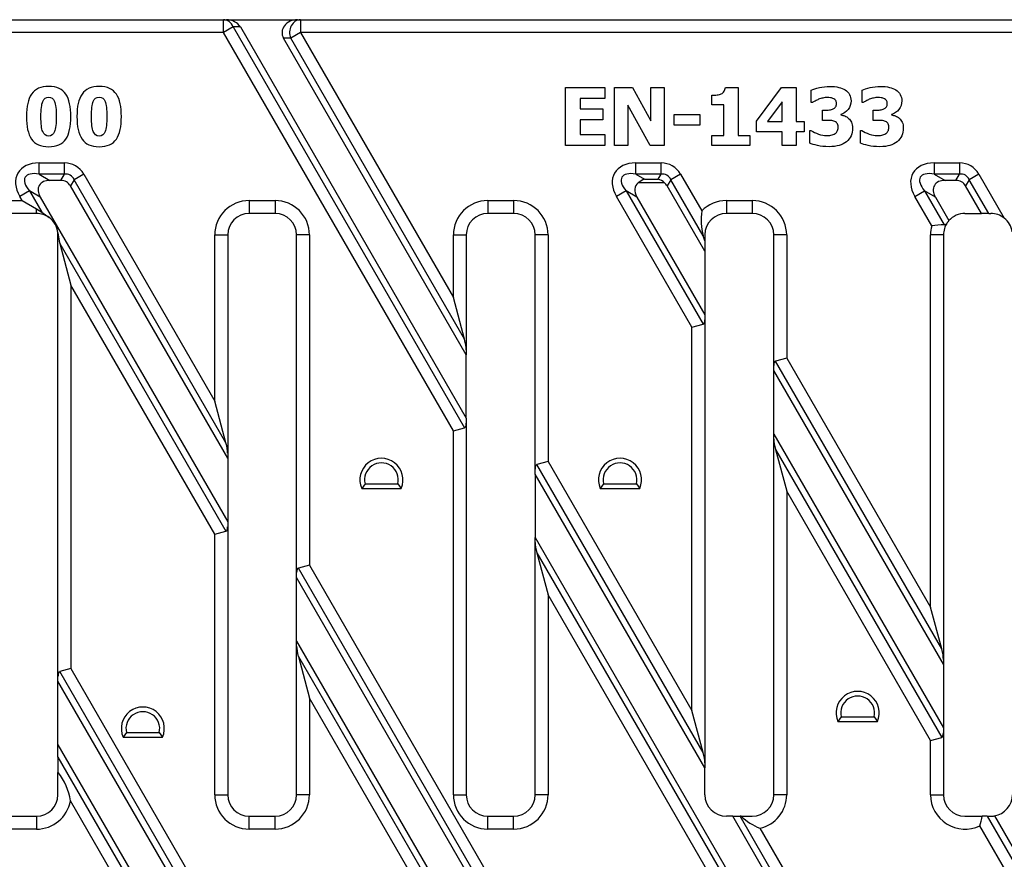
# Model space of a CAD drawing. Units: millimetres. Extents: x 2520 to 3173, y 1508 to 1703.
# Drawn here: x 2685 to 2800, y 1606 to 1703 of the extents above; entities that cross this region are included whole.
import ezdxf

# ---------------------------------------------------------------- set-up
doc = ezdxf.new("R2010")
doc.units = ezdxf.units.MM
doc.layers.add('2016-04-19_FNX15', color=7, linetype='Continuous')

msp = doc.modelspace()

# ---------------------------------------------------------------- linework, layer by layer
at = {"layer": '2016-04-19_FNX15', "color": 7, "linetype": 'Continuous'}
for p, q in [((2648.8, 1703.04), (2709.15, 1703.04)), ((2709.15, 1703.04), (2709.49, 1703.04)), ((2709.15, 1701.54), (2709.15, 1703.04)), ((2710.28, 1702.19), (2709.15, 1701.54)), ((2709.49, 1703.04), (2717.75, 1703.04)), ((2710.28, 1702.19), (2737.14, 1655.66)), ((2711.11, 1702.19), (2710.28, 1702.19)), ((2711.11, 1702.19), (2737.34, 1656.75)), ((2717.75, 1703.04), (2718.08, 1703.04)), ((2718.08, 1703.04), (2813.08, 1703.04)), ((2718.08, 1703.04), (2718.08, 1701.54)), ((2709.15, 1701.54), (2648.8, 1701.54)), ((2735.84, 1655.31), (2709.15, 1701.54)), ((2718.08, 1701.54), (2716.96, 1700.89)), ((2718.08, 1701.54), (2735.84, 1670.77)), ((2813.08, 1701.54), (2718.08, 1701.54)), ((2716.96, 1700.89), (2716.12, 1700.89)), ((2737.34, 1664.13), (2716.12, 1700.89)), ((2737.14, 1665.93), (2716.96, 1700.89)), ((2748.87, 1688.43), (2748.87, 1695.15)), ((2748.87, 1695.15), (2753.41, 1695.15)), ((2753.41, 1695.15), (2753.41, 1693.88)), ((2754.56, 1688.43), (2754.56, 1695.15)), ((2754.56, 1695.15), (2756.63, 1695.15)), ((2756.63, 1695.15), (2758.76, 1691.3)), ((2758.76, 1691.3), (2758.76, 1695.15)), ((2758.76, 1695.15), (2760.31, 1695.15)), ((2760.31, 1695.15), (2760.31, 1688.43)), ((2765.84, 1693.16), (2765.84, 1694.26)), ((2767.42, 1695.17), (2768.89, 1695.17)), ((2768.89, 1695.17), (2768.89, 1689.6)), ((2771.05, 1691.26), (2773.95, 1695.15)), ((2773.95, 1695.15), (2775.64, 1695.15)), ((2775.64, 1695.15), (2775.64, 1691.21)), ((2777.4, 1693.42), (2777.4, 1694.86)), ((2783.29, 1693.42), (2783.29, 1694.86)), ((2753.41, 1693.88), (2750.56, 1693.88)), ((2750.56, 1693.88), (2750.56, 1692.68)), ((2758.68, 1688.43), (2756.1, 1693.11)), ((2756.1, 1693.11), (2756.1, 1688.43)), ((2767.25, 1693.16), (2765.84, 1693.16)), ((2767.25, 1689.6), (2767.25, 1693.16)), ((2774.01, 1693.49), (2772.31, 1691.21)), ((2774.01, 1691.21), (2774.01, 1693.49)), ((2777.54, 1693.42), (2777.4, 1693.42)), ((2783.43, 1693.42), (2783.29, 1693.42)), ((2750.56, 1692.68), (2753.18, 1692.68)), ((2753.18, 1692.68), (2753.18, 1691.42)), ((2761.48, 1690.78), (2761.48, 1692.03)), ((2761.48, 1692.03), (2764.47, 1692.03)), ((2764.47, 1692.03), (2764.47, 1690.78)), ((2778.68, 1691.35), (2778.68, 1692.53)), ((2780.81, 1692.04), (2780.81, 1691.98)), ((2784.57, 1691.35), (2784.57, 1692.53)), ((2786.7, 1692.04), (2786.7, 1691.98)), ((2753.18, 1691.42), (2750.56, 1691.42)), ((2750.56, 1691.42), (2750.56, 1689.7)), ((2764.47, 1690.78), (2761.48, 1690.78)), ((2771.05, 1690), (2771.05, 1691.26)), ((2772.31, 1691.21), (2774.01, 1691.21)), ((2775.64, 1691.21), (2776.55, 1691.21)), ((2776.55, 1691.21), (2776.55, 1690)), ((2750.56, 1689.7), (2753.41, 1689.7)), ((2753.41, 1689.7), (2753.41, 1688.43)), ((2765.84, 1688.43), (2765.84, 1689.6)), ((2765.84, 1689.6), (2767.25, 1689.6)), ((2768.89, 1689.6), (2770.27, 1689.6)), ((2770.27, 1689.6), (2770.27, 1688.43)), ((2774.01, 1690), (2771.05, 1690)), ((2774.01, 1688.42), (2774.01, 1690)), ((2776.55, 1690), (2775.64, 1690)), ((2775.64, 1690), (2775.64, 1688.42)), ((2777.21, 1688.71), (2777.21, 1690.17)), ((2777.21, 1690.17), (2777.36, 1690.17)), ((2783.1, 1688.71), (2783.1, 1690.17)), ((2783.1, 1690.17), (2783.26, 1690.17)), ((2753.41, 1688.43), (2748.87, 1688.43)), ((2756.1, 1688.43), (2754.56, 1688.43)), ((2760.31, 1688.43), (2758.68, 1688.43)), ((2770.27, 1688.43), (2765.84, 1688.43)), ((2775.64, 1688.42), (2774.01, 1688.42)), ((2687.75, 1686.4), (2690.68, 1686.4)), ((2687.75, 1685.11), (2687.75, 1686.4)), ((2690.68, 1685.11), (2690.68, 1686.4)), ((2757.03, 1686.4), (2759.96, 1686.4)), ((2757.03, 1685.11), (2757.03, 1686.4)), ((2759.96, 1685.11), (2759.96, 1686.4)), ((2791.67, 1686.4), (2794.6, 1686.4)), ((2791.67, 1686.4), (2791.67, 1685.11)), ((2794.6, 1686.4), (2794.6, 1685.11)), ((2690.68, 1685.11), (2687.75, 1685.11)), ((2687.75, 1685.11), (2689, 1684.38)), ((2690.26, 1684.38), (2690.68, 1685.11)), ((2692.93, 1685.11), (2691.8, 1684.46)), ((2692.93, 1685.11), (2708.14, 1658.75)), ((2759.96, 1685.11), (2757.03, 1685.11)), ((2757.03, 1685.11), (2758.03, 1684.53)), ((2759.63, 1684.53), (2759.96, 1685.11)), ((2762.21, 1685.11), (2761.09, 1684.46)), ((2762.21, 1685.11), (2764.68, 1680.83)), ((2794.6, 1685.11), (2791.67, 1685.11)), ((2791.67, 1685.11), (2792.92, 1684.38)), ((2794.19, 1684.38), (2794.6, 1685.11)), ((2796.85, 1685.11), (2795.73, 1684.46)), ((2796.85, 1685.11), (2799.8, 1679.99)), ((2690.26, 1684.38), (2689, 1684.38)), ((2691.8, 1684.46), (2691.39, 1683.73)), ((2709.44, 1653.9), (2691.8, 1684.46)), ((2760.37, 1684.09), (2757.31, 1684.09)), ((2758.03, 1684.53), (2759.63, 1684.53)), ((2761.09, 1684.46), (2760.67, 1683.73)), ((2764.84, 1677.95), (2761.09, 1684.46)), ((2794.19, 1684.38), (2792.92, 1684.38)), ((2795.73, 1684.46), (2795.31, 1683.73)), ((2797.99, 1680.54), (2795.73, 1684.46)), ((2686.63, 1683.16), (2685.5, 1682.51)), ((2687.88, 1682.43), (2686.63, 1683.16)), ((2686.63, 1683.16), (2688.06, 1680.67)), ((2709.64, 1652.11), (2691.39, 1683.73)), ((2755.91, 1683.16), (2754.78, 1682.51)), ((2757.16, 1682.43), (2755.91, 1683.16)), ((2755.91, 1683.16), (2764.84, 1667.68)), ((2765.04, 1676.16), (2760.67, 1683.73)), ((2789.42, 1682.51), (2790.55, 1683.16)), ((2791.8, 1682.43), (2790.55, 1683.16)), ((2790.55, 1683.16), (2792.82, 1679.23)), ((2797.16, 1680.54), (2795.31, 1683.73)), ((2684.44, 1682.04), (2685.77, 1682.04)), ((2685.77, 1682.04), (2685.5, 1682.51)), ((2685.77, 1682.04), (2687.44, 1681.07)), ((2687.88, 1682.43), (2709.64, 1644.73)), ((2712.14, 1682.04), (2715.14, 1682.04)), ((2712.14, 1682.04), (2712.14, 1680.54)), ((2715.14, 1682.04), (2715.14, 1680.54)), ((2739.84, 1682.04), (2742.84, 1682.04)), ((2739.84, 1682.04), (2739.84, 1680.54)), ((2742.84, 1682.04), (2742.84, 1680.54)), ((2763.54, 1667.33), (2754.78, 1682.51)), ((2757.16, 1682.43), (2765.04, 1668.78)), ((2767.54, 1682.04), (2770.54, 1682.04)), ((2767.54, 1682.04), (2767.54, 1680.54)), ((2770.54, 1682.04), (2770.54, 1680.54)), ((2791.39, 1679.1), (2789.42, 1682.51)), ((2791.8, 1682.43), (2793.38, 1679.7)), ((2687.44, 1680.54), (2684.44, 1680.54)), ((2687.44, 1681.07), (2688.06, 1680.67)), ((2687.44, 1680.54), (2687.44, 1681.07)), ((2688.06, 1680.67), (2688.91, 1680.06)), ((2715.14, 1680.54), (2712.14, 1680.54)), ((2742.84, 1680.54), (2739.84, 1680.54)), ((2770.54, 1680.54), (2767.54, 1680.54)), ((2795.24, 1680.54), (2797.16, 1680.54)), ((2797.99, 1680.54), (2797.16, 1680.54)), ((2797.99, 1680.54), (2798.24, 1680.54)), ((2689.93, 1678.3), (2689.96, 1678.04)), ((2689.94, 1626.81), (2689.94, 1678.04)), ((2689.94, 1678.04), (2689.96, 1678.04)), ((2690.15, 1677.06), (2709.44, 1643.64)), ((2690.15, 1677.06), (2691.44, 1672.21)), ((2708.14, 1658.75), (2708.14, 1678.04)), ((2708.14, 1678.04), (2709.64, 1678.04)), ((2709.64, 1678.04), (2709.64, 1652.69)), ((2717.64, 1638.83), (2717.64, 1678.04)), ((2719.14, 1678.04), (2717.64, 1678.04)), ((2719.14, 1678.04), (2719.14, 1639.7)), ((2735.84, 1670.77), (2735.84, 1678.04)), ((2735.84, 1678.04), (2737.34, 1678.04)), ((2737.34, 1678.04), (2737.34, 1664.71)), ((2745.34, 1650.86), (2745.34, 1678.04)), ((2746.84, 1678.04), (2745.34, 1678.04)), ((2746.84, 1678.04), (2746.84, 1651.72)), ((2765.04, 1677.34), (2764.84, 1677.95)), ((2765.04, 1678.04), (2765.04, 1677.34)), ((2765.04, 1677.34), (2765.04, 1676.16)), ((2773.04, 1662.88), (2773.04, 1678.04)), ((2774.54, 1678.04), (2773.04, 1678.04)), ((2774.54, 1678.04), (2774.54, 1663.74)), ((2791.24, 1634.82), (2791.24, 1678.04)), ((2792.74, 1678.04), (2791.24, 1678.04)), ((2792.74, 1678.04), (2792.74, 1628.76)), ((2765.04, 1676.16), (2765.04, 1668.78)), ((2708.14, 1643.29), (2691.44, 1672.21)), ((2691.44, 1672.21), (2691.44, 1627.68)), ((2737.14, 1665.93), (2735.84, 1670.77)), ((2765.04, 1668.78), (2765.04, 1668.2)), ((2765.04, 1668.2), (2765.04, 1616.73)), ((2763.54, 1667.33), (2764.84, 1667.68)), ((2763.54, 1622.8), (2763.54, 1667.33)), ((2737.34, 1664.71), (2737.34, 1664.13)), ((2737.34, 1656.75), (2737.34, 1664.13)), ((2774.54, 1663.74), (2773.25, 1663.4)), ((2792.54, 1629.97), (2773.25, 1663.4)), ((2774.54, 1663.74), (2791.24, 1634.82)), ((2773.04, 1662.3), (2773.04, 1662.88)), ((2773.04, 1654.92), (2773.04, 1662.3)), ((2792.74, 1628.18), (2773.04, 1662.3)), ((2709.44, 1653.9), (2708.14, 1658.75)), ((2737.34, 1656.75), (2737.34, 1656.18)), ((2735.84, 1655.31), (2737.14, 1655.66)), ((2735.84, 1613.04), (2735.84, 1655.31)), ((2737.34, 1656.18), (2737.34, 1613.04)), ((2773.04, 1654.92), (2792.74, 1620.8)), ((2773.04, 1654.34), (2773.04, 1654.92)), ((2773.04, 1613.04), (2773.04, 1654.34)), ((2773.25, 1653.13), (2792.54, 1619.7)), ((2773.25, 1653.13), (2774.54, 1648.28)), ((2709.64, 1652.69), (2709.64, 1652.11)), ((2709.64, 1652.11), (2709.64, 1644.73)), ((2745.34, 1650.28), (2745.34, 1650.86)), ((2746.84, 1651.72), (2745.55, 1651.37)), ((2764.84, 1617.95), (2745.55, 1651.37)), ((2746.84, 1651.72), (2763.54, 1622.8)), ((2765.04, 1616.16), (2745.34, 1650.28)), ((2745.34, 1650.28), (2745.34, 1642.9)), ((2725.59, 1649.15), (2725.2, 1648.61)), ((2725.2, 1648.61), (2729.79, 1648.61)), ((2725.59, 1649.15), (2729.4, 1649.15)), ((2729.4, 1649.15), (2729.79, 1648.61)), ((2753.29, 1649.15), (2752.9, 1648.61)), ((2752.9, 1648.61), (2757.49, 1648.61)), ((2753.29, 1649.15), (2757.1, 1649.15)), ((2757.1, 1649.15), (2757.49, 1648.61)), ((2791.24, 1619.35), (2774.54, 1648.28)), ((2774.54, 1648.28), (2774.54, 1613.04)), ((2709.64, 1644.73), (2709.64, 1644.15)), ((2709.64, 1644.15), (2709.64, 1613.04)), ((2708.14, 1643.29), (2709.44, 1643.64)), ((2708.14, 1613.04), (2708.14, 1643.29)), ((2745.34, 1642.9), (2769.8, 1600.54)), ((2745.34, 1642.32), (2745.34, 1642.9)), ((2745.34, 1613.04), (2745.34, 1642.32)), ((2745.55, 1641.11), (2768.97, 1600.54)), ((2745.55, 1641.11), (2746.84, 1636.26)), ((2719.14, 1639.7), (2717.85, 1639.35)), ((2740.25, 1600.54), (2717.85, 1639.35)), ((2719.14, 1639.7), (2741.11, 1601.64)), ((2717.64, 1638.26), (2717.64, 1638.83)), ((2739.44, 1600.51), (2717.64, 1638.26)), ((2717.64, 1630.87), (2717.64, 1638.26)), ((2766.66, 1601.94), (2746.84, 1636.26)), ((2746.84, 1636.26), (2746.84, 1613.04)), ((2792.54, 1629.97), (2791.24, 1634.82)), ((2717.64, 1630.87), (2737.34, 1596.75)), ((2717.64, 1630.3), (2717.64, 1630.87)), ((2717.64, 1613.04), (2717.64, 1630.3)), ((2717.85, 1629.08), (2737.14, 1595.66)), ((2717.85, 1629.08), (2719.14, 1624.24)), ((2792.74, 1628.76), (2792.74, 1628.18)), ((2792.74, 1628.18), (2792.74, 1620.8)), ((2689.94, 1626.23), (2689.94, 1626.81)), ((2691.44, 1627.68), (2690.15, 1627.33)), ((2709.44, 1593.9), (2690.15, 1627.33)), ((2691.44, 1627.68), (2708.19, 1598.67)), ((2709.64, 1592.11), (2689.94, 1626.23)), ((2689.94, 1618.85), (2689.94, 1626.23)), ((2735.84, 1595.31), (2719.14, 1624.24)), ((2719.14, 1624.24), (2719.14, 1613.04)), ((2764.84, 1617.95), (2763.54, 1622.8)), ((2780.87, 1622.07), (2780.49, 1621.54)), ((2780.49, 1621.54), (2785.07, 1621.54)), ((2780.87, 1622.07), (2784.69, 1622.07)), ((2784.69, 1622.07), (2785.07, 1621.54)), ((2697.89, 1620.25), (2697.5, 1619.72)), ((2697.89, 1620.25), (2701.7, 1620.25)), ((2701.7, 1620.25), (2702.09, 1619.72)), ((2792.74, 1620.8), (2792.74, 1620.22)), ((2792.74, 1620.22), (2792.74, 1613.04)), ((2689.94, 1618.85), (2709.64, 1584.73)), ((2689.94, 1617.41), (2689.94, 1618.85)), ((2697.5, 1619.72), (2702.09, 1619.72)), ((2791.24, 1619.35), (2792.54, 1619.7)), ((2791.24, 1613.04), (2791.24, 1619.35)), ((2689.94, 1617.41), (2709.44, 1583.64)), ((2689.94, 1617.41), (2689.94, 1615.62)), ((2765.04, 1616.73), (2765.04, 1616.16)), ((2689.94, 1613.04), (2689.94, 1615.62)), ((2765.04, 1613.04), (2765.04, 1616.16)), ((2708.14, 1613.04), (2709.64, 1613.04)), ((2719.14, 1613.04), (2717.64, 1613.04)), ((2735.84, 1613.04), (2737.34, 1613.04)), ((2746.84, 1613.04), (2745.34, 1613.04)), ((2774.54, 1613.04), (2773.04, 1613.04)), ((2791.24, 1613.04), (2792.74, 1613.04)), ((2708.14, 1583.29), (2691.38, 1612.32)), ((2684.44, 1610.54), (2687.44, 1610.54)), ((2687.44, 1610.54), (2687.44, 1609.04)), ((2712.14, 1610.54), (2715.14, 1610.54)), ((2712.14, 1609.04), (2712.14, 1610.54)), ((2715.14, 1609.04), (2715.14, 1610.54)), ((2739.84, 1610.54), (2742.84, 1610.54)), ((2739.84, 1609.04), (2739.84, 1610.54)), ((2742.84, 1609.04), (2742.84, 1610.54)), ((2768.29, 1610.54), (2767.54, 1610.54)), ((2768.29, 1610.54), (2769.12, 1610.54)), ((2792.74, 1568.18), (2768.29, 1610.54)), ((2792.54, 1569.97), (2769.12, 1610.54)), ((2769.25, 1610.54), (2769.12, 1610.54)), ((2769.25, 1610.54), (2770.54, 1610.54)), ((2795.24, 1610.54), (2797.25, 1610.54)), ((2797.83, 1610.54), (2797.25, 1610.54)), ((2797.83, 1610.54), (2820.24, 1571.72)), ((2797.83, 1610.54), (2798.24, 1610.54)), ((2798.65, 1610.57), (2820.44, 1572.82)), ((2687.44, 1609.04), (2684.44, 1609.04)), ((2715.14, 1609.04), (2712.14, 1609.04)), ((2742.84, 1609.04), (2739.84, 1609.04)), ((2771.43, 1609.14), (2791.24, 1574.82)), ((2818.94, 1571.38), (2796.97, 1609.43))]:
    msp.add_line(p, q, dxfattribs=at)
for centre, radius, start, end in [((2759.02, 1682.06), 2.66, 111.8647, 130.0501), ((2758.83, 1682.32), 2.35, 49.1004, 70.097), ((2712.14, 1678.04), 4, 90, 180), ((2715.14, 1678.04), 4, 0, 90), ((2739.84, 1678.04), 4, 90, 180), ((2742.84, 1678.04), 4, 0, 90), ((2767.54, 1678.04), 4, 90, 135.7377), ((2770.54, 1678.04), 4, 0, 90), ((2687.44, 1678.04), 2.5, 54.0093, 90), ((2712.14, 1678.04), 2.5, 90, 180), ((2715.14, 1678.04), 2.5, 0, 90), ((2739.84, 1678.04), 2.5, 90, 180), ((2742.84, 1678.04), 2.5, 0, 90), ((2771.91, 1679.8), 7.31, 171.8799, 194.6776), ((2767.54, 1678.04), 2.5, 90, 180), ((2770.54, 1678.04), 2.5, 0, 90), ((2795.24, 1678.04), 2.5, 90, 138.3044), ((2798.24, 1678.04), 2.5, 51.3721, 90), ((2687.44, 1678.04), 2.5, 5.9907, 54.0093), ((2795.24, 1678.04), 2.5, 145.4381, 180), ((2792.78, 1679.69), 0.47, 274.6868, 329.5626), ((2795.24, 1678.04), 2.5, 138.3044, 145.4381), ((2798.24, 1678.04), 2.5, 8.6279, 51.3721), ((2687.44, 1678.04), 2.5, 0, 5.9907), ((2795.24, 1678.04), 4, 164.5453, 180), ((2793.4, 1663.96), 15.28, 92.183, 97.5656), ((2727.49, 1649.61), 2.5, 336.4218, 203.5782), ((2755.19, 1649.61), 2.5, 336.4218, 203.5782), ((2727.49, 1649.61), 1.96, 346.3322, 193.6678), ((2755.19, 1649.61), 1.96, 346.3322, 193.6678), ((2782.78, 1622.54), 2.5, 336.4218, 203.5782), ((2782.78, 1622.54), 1.96, 346.3322, 193.6678), ((2699.79, 1620.72), 2.5, 336.4218, 203.5782), ((2699.79, 1620.72), 1.96, 346.3322, 193.6678), ((2684.17, 1611.15), 7.31, 9.2869, 37.783), ((2687.44, 1613.04), 2.5, 270, 0), ((2712.14, 1613.04), 4, 180, 270), ((2712.14, 1613.04), 2.5, 180, 270), ((2715.14, 1613.04), 4, 270, 0), ((2715.14, 1613.04), 2.5, 270, 0), ((2739.84, 1613.04), 4, 180, 270), ((2739.84, 1613.04), 2.5, 180, 270), ((2742.84, 1613.04), 4, 270, 0), ((2742.84, 1613.04), 2.5, 270, 0), ((2767.54, 1613.04), 2.5, 180, 270), ((2770.54, 1613.04), 2.5, 270, 0), ((2770.54, 1613.04), 4, 282.8018, 0), ((2795.24, 1613.04), 4, 180, 295.6185), ((2795.24, 1613.04), 2.5, 180, 270), ((2798.24, 1613.04), 2.5, 279.3183, 0), ((2687.44, 1613.04), 4, 270, 349.7283), ((2774.35, 1616.08), 7.53, 227.3546, 247.161), ((2787.38, 1612.43), 10.05, 342.66, 349.1662), ((2798.24, 1613.04), 2.5, 270, 279.3183)]:
    msp.add_arc(centre, radius, start, end, dxfattribs=at)
for centre, major_axis, ratio, start_param, end_param in [((2709.15, 1701.54), (0, -1.5), 0.83205, 2.018629, 3.141593), ((2709.49, 1701.54), (1.8, 0), 0.83205, 0.447832, 1.570796), ((2717.75, 1701.54), (1.8, 0), 0.83205, 1.570796, 3.589425), ((2718.08, 1701.54), (0, 1.5), 0.83205, 0, 2.018629), ((2689.25, 1682.94), (3.97, -2.29), 0.654654, 2.293531, 3.989655), ((2690.18, 1682.94), (-1.8, -3.12), 0.83205, 2.69376, 3.589425), ((2758.53, 1682.94), (3.97, -2.29), 0.654654, 2.293531, 3.989655), ((2759.46, 1682.94), (-1.8, -3.12), 0.83205, 2.69376, 3.589425), ((2793.17, 1682.94), (3.97, -2.29), 0.654654, 2.293531, 3.989655), ((2794.1, 1682.94), (-1.8, -3.12), 0.83205, 2.69376, 3.589425), ((2689.25, 1682.94), (3.12, -1.8), 0.416598, 2.293531, 3.989655), ((2690.18, 1682.94), (-1.18, -2.04), 0.636274, 2.69376, 3.589425), ((2758.53, 1682.94), (3.12, -1.8), 0.416598, 2.293531, 3.989655), ((2759.46, 1682.94), (-1.18, -2.04), 0.636274, 2.69376, 3.589425), ((2793.17, 1682.94), (3.12, -1.8), 0.416598, 2.293531, 3.989655), ((2794.1, 1682.94), (-1.18, -2.04), 0.636274, 2.69376, 3.589425), ((2689.75, 1682.65), (1.98, -1.15), 0.654654, 2.293531, 3.989655), ((2690.01, 1682.65), (-0.9, -1.56), 0.83205, 2.69376, 3.589425), ((2759.03, 1682.65), (1.98, -1.15), 0.654654, 2.879216, 3.989655), ((2759.29, 1682.65), (-0.9, -1.56), 0.83205, 2.69376, 3.00374), ((2793.67, 1682.65), (1.98, -1.15), 0.654654, 2.293531, 3.989655), ((2793.94, 1682.65), (-0.9, -1.56), 0.83205, 2.69376, 3.589425), ((2691.44, 1675.68), (-1.32, 3.11), 0.227735, 0.616914, 1.014996), ((2763.54, 1670.8), (-1.32, 3.11), 0.227735, 3.109391, 3.63299), ((2735.84, 1667.31), (1.32, -3.11), 0.227735, 0.491397, 1.014996), ((2774.54, 1660.28), (1.32, -3.11), 0.227735, 3.109391, 3.63299), ((2735.84, 1658.77), (-1.32, 3.11), 0.227735, 3.109391, 3.63299), ((2774.54, 1651.74), (-1.32, 3.11), 0.227735, 0.491397, 1.014996), ((2708.14, 1655.29), (1.32, -3.11), 0.227735, 0.491397, 1.014996), ((2746.84, 1648.26), (1.32, -3.11), 0.227735, 3.109391, 3.63299), ((2708.14, 1646.75), (-1.32, 3.11), 0.227735, 3.109391, 3.63299), ((2746.84, 1639.72), (-1.32, 3.11), 0.227735, 0.491397, 1.014996), ((2719.14, 1636.24), (1.32, -3.11), 0.227735, 3.109391, 3.63299), ((2719.14, 1627.7), (-1.32, 3.11), 0.227735, 0.491397, 1.014996), ((2791.24, 1631.35), (1.32, -3.11), 0.227735, 0.491397, 1.014996), ((2691.44, 1624.21), (1.32, -3.11), 0.227735, 3.109391, 3.63299), ((2791.24, 1622.82), (-1.32, 3.11), 0.227735, 3.109391, 3.63299), ((2763.54, 1619.33), (1.32, -3.11), 0.227735, 0.491397, 1.014996)]:
    msp.add_ellipse(centre, major_axis=major_axis, ratio=ratio, start_param=start_param, end_param=end_param, dxfattribs=at)
for points, knots in [([(2691.43, 1691.79), (2691.43, 1691.21), (2691.38, 1690.7), (2691.29, 1690.27), (2691.2, 1689.83), (2691.05, 1689.46), (2690.85, 1689.17), (2690.64, 1688.88), (2690.38, 1688.66), (2690.05, 1688.51), (2689.73, 1688.36), (2689.33, 1688.29), (2688.38, 1688.29), (2687.99, 1688.36), (2687.66, 1688.51), (2687.33, 1688.66), (2687.07, 1688.88), (2686.86, 1689.18), (2686.66, 1689.48), (2686.51, 1689.84), (2686.32, 1690.7), (2686.28, 1691.21), (2686.28, 1692.38), (2686.32, 1692.89), (2686.42, 1693.31), (2686.51, 1693.73), (2686.66, 1694.1), (2686.87, 1694.4), (2687.08, 1694.7), (2687.35, 1694.92), (2687.68, 1695.07), (2688, 1695.22), (2688.4, 1695.29), (2689.33, 1695.29), (2689.74, 1695.21), (2690.06, 1695.06), (2690.38, 1694.9), (2690.65, 1694.68), (2690.85, 1694.38), (2691.06, 1694.08), (2691.2, 1693.72), (2691.39, 1692.85), (2691.43, 1692.35), (2691.43, 1691.79)], [0, 0, 0, 0, 0.076754, 0.076754, 0.076754, 0.136226, 0.136226, 0.136226, 0.188687, 0.188687, 0.188687, 0.249929, 0.249929, 0.311744, 0.311744, 0.311744, 0.364679, 0.364679, 0.364679, 0.43464, 0.43464, 0.504601, 0.504601, 0.577232, 0.577232, 0.577232, 0.636655, 0.636655, 0.636655, 0.689771, 0.689771, 0.689771, 0.749575, 0.749575, 0.812255, 0.812255, 0.812255, 0.865114, 0.865114, 0.865114, 0.932557, 0.932557, 1, 1, 1, 1]), ([(2697.3, 1691.79), (2697.3, 1691.21), (2697.25, 1690.7), (2697.16, 1690.27), (2697.07, 1689.83), (2696.92, 1689.46), (2696.72, 1689.17), (2696.51, 1688.88), (2696.25, 1688.66), (2695.92, 1688.51), (2695.59, 1688.36), (2695.19, 1688.29), (2694.25, 1688.29), (2693.85, 1688.36), (2693.53, 1688.51), (2693.2, 1688.66), (2692.93, 1688.88), (2692.73, 1689.18), (2692.52, 1689.48), (2692.38, 1689.84), (2692.19, 1690.7), (2692.14, 1691.21), (2692.14, 1692.38), (2692.19, 1692.89), (2692.28, 1693.31), (2692.38, 1693.73), (2692.52, 1694.1), (2692.74, 1694.4), (2692.94, 1694.7), (2693.21, 1694.92), (2693.54, 1695.07), (2693.87, 1695.22), (2694.27, 1695.29), (2695.2, 1695.29), (2695.61, 1695.21), (2695.93, 1695.06), (2696.25, 1694.9), (2696.51, 1694.68), (2696.72, 1694.38), (2696.93, 1694.08), (2697.07, 1693.72), (2697.26, 1692.85), (2697.3, 1692.35), (2697.3, 1691.79)], [0, 0, 0, 0, 0.076753, 0.076753, 0.076753, 0.136225, 0.136225, 0.136225, 0.188685, 0.188685, 0.188685, 0.249927, 0.249927, 0.311742, 0.311742, 0.311742, 0.364677, 0.364677, 0.364677, 0.434637, 0.434637, 0.504597, 0.504597, 0.577227, 0.577227, 0.577227, 0.636651, 0.636651, 0.636651, 0.689783, 0.689783, 0.689783, 0.749582, 0.749582, 0.812256, 0.812256, 0.812256, 0.865115, 0.865115, 0.865115, 0.932558, 0.932558, 1, 1, 1, 1]), ([(2777.4, 1694.86), (2777.63, 1694.96), (2777.94, 1695.05), (2778.33, 1695.15), (2778.73, 1695.25), (2779.13, 1695.29), (2779.93, 1695.29), (2780.28, 1695.25), (2780.58, 1695.18), (2780.87, 1695.11), (2781.12, 1695.02), (2781.33, 1694.88), (2781.56, 1694.74), (2781.72, 1694.56), (2781.84, 1694.34), (2781.95, 1694.12), (2782.01, 1693.88), (2782.01, 1693.22), (2781.9, 1692.89), (2781.68, 1692.6), (2781.46, 1692.31), (2781.17, 1692.12), (2780.81, 1692.04)], [0, 0, 0, 0, 0.126924, 0.126924, 0.126924, 0.276123, 0.276123, 0.420509, 0.420509, 0.420509, 0.526045, 0.526045, 0.526045, 0.623731, 0.623731, 0.623731, 0.723267, 0.723267, 0.862938, 0.862938, 0.862938, 1, 1, 1, 1]), ([(2783.29, 1694.86), (2783.52, 1694.96), (2783.83, 1695.05), (2784.22, 1695.15), (2784.61, 1695.25), (2785.02, 1695.29), (2785.82, 1695.29), (2786.17, 1695.25), (2786.47, 1695.18), (2786.76, 1695.11), (2787.01, 1695.02), (2787.22, 1694.88), (2787.44, 1694.74), (2787.62, 1694.56), (2787.73, 1694.34), (2787.85, 1694.12), (2787.9, 1693.88), (2787.9, 1693.22), (2787.79, 1692.89), (2787.57, 1692.6), (2787.35, 1692.31), (2787.06, 1692.12), (2786.7, 1692.04)], [0, 0, 0, 0, 0.127414, 0.127414, 0.127414, 0.275748, 0.275748, 0.420893, 0.420893, 0.420893, 0.525883, 0.525883, 0.525883, 0.62388, 0.62388, 0.62388, 0.723343, 0.723343, 0.862912, 0.862912, 0.862912, 1, 1, 1, 1]), ([(2765.84, 1694.26), (2766.04, 1694.25), (2766.25, 1694.27), (2766.45, 1694.3), (2766.66, 1694.33), (2766.82, 1694.37), (2766.95, 1694.43), (2767.09, 1694.49), (2767.2, 1694.6), (2767.28, 1694.72), (2767.36, 1694.84), (2767.41, 1694.99), (2767.42, 1695.17)], [0, 0, 0, 0, 0.299677, 0.299677, 0.299677, 0.547288, 0.547288, 0.547288, 0.767838, 0.767838, 0.767838, 1, 1, 1, 1]), ([(2689.74, 1691.79), (2689.74, 1692.62), (2689.68, 1693.21), (2689.54, 1693.54), (2689.4, 1693.88), (2689.18, 1694.05), (2688.54, 1694.05), (2688.31, 1693.88), (2688.17, 1693.54), (2688.04, 1693.21), (2687.96, 1692.62), (2687.96, 1690.96), (2688.03, 1690.38), (2688.17, 1690.04), (2688.31, 1689.7), (2688.54, 1689.53), (2689.17, 1689.53), (2689.4, 1689.7), (2689.54, 1690.04), (2689.67, 1690.38), (2689.74, 1690.97), (2689.74, 1691.79)], [0, 0, 0, 0, 0.16497, 0.16497, 0.16497, 0.249798, 0.249798, 0.334626, 0.334626, 0.334626, 0.501397, 0.501397, 0.664677, 0.664677, 0.664677, 0.750425, 0.750425, 0.834998, 0.834998, 0.834998, 1, 1, 1, 1]), ([(2695.61, 1691.79), (2695.61, 1692.62), (2695.54, 1693.21), (2695.41, 1693.54), (2695.27, 1693.88), (2695.04, 1694.05), (2694.4, 1694.05), (2694.17, 1693.88), (2694.04, 1693.54), (2693.9, 1693.21), (2693.83, 1692.62), (2693.83, 1690.96), (2693.9, 1690.38), (2694.04, 1690.04), (2694.18, 1689.7), (2694.4, 1689.53), (2695.04, 1689.53), (2695.27, 1689.7), (2695.4, 1690.04), (2695.54, 1690.38), (2695.61, 1690.97), (2695.61, 1691.79)], [0, 0, 0, 0, 0.16497, 0.16497, 0.16497, 0.249798, 0.249798, 0.334626, 0.334626, 0.334626, 0.501397, 0.501397, 0.664677, 0.664677, 0.664677, 0.750425, 0.750425, 0.834998, 0.834998, 0.834998, 1, 1, 1, 1]), ([(2778.68, 1692.53), (2778.76, 1692.53), (2778.85, 1692.53), (2778.94, 1692.53), (2779.15, 1692.53), (2779.33, 1692.54), (2779.67, 1692.57), (2779.82, 1692.61), (2779.94, 1692.67), (2780.06, 1692.72), (2780.15, 1692.8), (2780.22, 1692.91), (2780.29, 1693.01), (2780.33, 1693.15), (2780.33, 1693.46), (2780.29, 1693.57), (2780.23, 1693.66), (2780.17, 1693.75), (2780.09, 1693.81), (2780, 1693.86), (2779.89, 1693.92), (2779.76, 1693.95), (2779.62, 1693.97), (2779.47, 1693.99), (2779.35, 1694), (2779.08, 1694), (2778.91, 1693.98), (2778.57, 1693.9), (2778.4, 1693.85), (2778.24, 1693.79), (2778.12, 1693.74), (2777.98, 1693.67), (2777.84, 1693.59), (2777.71, 1693.52), (2777.6, 1693.46), (2777.54, 1693.42)], [0, 0, 0, 0, 0.049272, 0.049272, 0.049272, 0.144043, 0.144043, 0.238814, 0.238814, 0.238814, 0.309618, 0.309618, 0.309618, 0.392675, 0.392675, 0.457044, 0.457044, 0.457044, 0.515224, 0.515224, 0.515224, 0.589113, 0.589113, 0.589113, 0.650059, 0.650059, 0.750753, 0.750753, 0.851446, 0.851446, 0.851446, 0.933791, 0.933791, 0.933791, 1, 1, 1, 1]), ([(2784.57, 1692.53), (2784.65, 1692.53), (2784.74, 1692.53), (2784.83, 1692.53), (2785.03, 1692.53), (2785.22, 1692.54), (2785.57, 1692.57), (2785.71, 1692.61), (2785.83, 1692.67), (2785.95, 1692.72), (2786.04, 1692.8), (2786.11, 1692.91), (2786.18, 1693.01), (2786.22, 1693.15), (2786.22, 1693.46), (2786.18, 1693.57), (2786.12, 1693.66), (2786.06, 1693.75), (2785.98, 1693.81), (2785.89, 1693.86), (2785.78, 1693.92), (2785.65, 1693.95), (2785.51, 1693.97), (2785.36, 1693.99), (2785.24, 1694), (2784.97, 1694), (2784.8, 1693.98), (2784.46, 1693.9), (2784.29, 1693.85), (2784.13, 1693.79), (2784, 1693.74), (2783.87, 1693.67), (2783.73, 1693.59), (2783.6, 1693.51), (2783.49, 1693.46), (2783.43, 1693.42)], [0, 0, 0, 0, 0.049292, 0.049292, 0.049292, 0.1441, 0.1441, 0.238908, 0.238908, 0.238908, 0.309203, 0.309203, 0.309203, 0.392363, 0.392363, 0.456812, 0.456812, 0.456812, 0.515015, 0.515015, 0.515015, 0.588934, 0.588934, 0.588934, 0.649904, 0.649904, 0.750638, 0.750638, 0.851372, 0.851372, 0.851372, 0.933765, 0.933765, 0.933765, 1, 1, 1, 1]), ([(2780.81, 1691.98), (2780.97, 1691.95), (2781.13, 1691.91), (2781.28, 1691.86), (2781.43, 1691.8), (2781.58, 1691.71), (2781.72, 1691.58), (2781.86, 1691.46), (2781.97, 1691.31), (2782.15, 1690.94), (2782.19, 1690.72), (2782.19, 1690.46)], [0, 0, 0, 0, 0.215357, 0.215357, 0.215357, 0.448045, 0.448045, 0.448045, 0.724023, 0.724023, 1, 1, 1, 1]), ([(2786.7, 1691.98), (2786.86, 1691.95), (2787.02, 1691.91), (2787.17, 1691.86), (2787.32, 1691.8), (2787.47, 1691.71), (2787.62, 1691.58), (2787.75, 1691.46), (2787.86, 1691.31), (2788.04, 1690.94), (2788.08, 1690.72), (2788.08, 1690.46)], [0, 0, 0, 0, 0.213557, 0.213557, 0.213557, 0.447913, 0.447913, 0.447913, 0.723957, 0.723957, 1, 1, 1, 1]), ([(2777.36, 1690.17), (2777.61, 1690.01), (2777.91, 1689.87), (2778.24, 1689.75), (2778.57, 1689.64), (2778.88, 1689.58), (2779.31, 1689.58), (2779.49, 1689.59), (2779.68, 1689.62), (2779.87, 1689.65), (2780.03, 1689.71), (2780.16, 1689.81), (2780.27, 1689.89), (2780.35, 1689.98), (2780.41, 1690.09), (2780.47, 1690.2), (2780.51, 1690.36), (2780.51, 1690.77), (2780.46, 1690.91), (2780.29, 1691.13), (2780.17, 1691.21), (2780.02, 1691.26), (2779.88, 1691.31), (2779.7, 1691.34), (2779.5, 1691.35), (2779.3, 1691.35), (2779.12, 1691.35), (2778.97, 1691.35), (2778.87, 1691.35), (2778.77, 1691.35), (2778.68, 1691.35)], [0, 0, 0, 0, 0.159417, 0.159417, 0.159417, 0.310007, 0.310007, 0.399875, 0.399875, 0.399875, 0.485245, 0.485245, 0.485245, 0.547552, 0.547552, 0.547552, 0.624301, 0.624301, 0.70105, 0.70105, 0.777799, 0.777799, 0.777799, 0.864385, 0.864385, 0.864385, 0.952397, 0.952397, 0.952397, 1, 1, 1, 1]), ([(2783.26, 1690.17), (2783.51, 1690.01), (2783.8, 1689.87), (2784.13, 1689.75), (2784.46, 1689.63), (2784.76, 1689.58), (2785.2, 1689.58), (2785.38, 1689.59), (2785.57, 1689.62), (2785.76, 1689.65), (2785.93, 1689.71), (2786.05, 1689.81), (2786.16, 1689.89), (2786.24, 1689.98), (2786.3, 1690.09), (2786.36, 1690.2), (2786.4, 1690.36), (2786.4, 1690.77), (2786.35, 1690.91), (2786.18, 1691.13), (2786.06, 1691.21), (2785.91, 1691.26), (2785.77, 1691.31), (2785.6, 1691.34), (2785.39, 1691.35), (2785.19, 1691.35), (2785.01, 1691.35), (2784.85, 1691.35), (2784.76, 1691.35), (2784.66, 1691.35), (2784.57, 1691.35)], [0, 0, 0, 0, 0.15879, 0.15879, 0.15879, 0.310783, 0.310783, 0.40005, 0.40005, 0.40005, 0.48544, 0.48544, 0.48544, 0.547286, 0.547286, 0.547286, 0.624107, 0.624107, 0.700928, 0.700928, 0.777749, 0.777749, 0.777749, 0.865074, 0.865074, 0.865074, 0.953107, 0.953107, 0.953107, 1, 1, 1, 1]), ([(2782.19, 1690.46), (2782.19, 1690.14), (2782.13, 1689.84), (2782.01, 1689.56), (2781.89, 1689.29), (2781.71, 1689.06), (2781.24, 1688.68), (2780.96, 1688.54), (2780.64, 1688.44), (2780.32, 1688.34), (2779.92, 1688.29), (2778.94, 1688.29), (2778.49, 1688.33), (2778.12, 1688.42), (2777.74, 1688.51), (2777.44, 1688.6), (2777.21, 1688.71)], [0, 0, 0, 0, 0.147435, 0.147435, 0.147435, 0.293768, 0.293768, 0.440101, 0.440101, 0.440101, 0.629743, 0.629743, 0.846737, 0.846737, 0.846737, 1, 1, 1, 1]), ([(2788.08, 1690.46), (2788.08, 1690.14), (2788.02, 1689.84), (2787.9, 1689.56), (2787.78, 1689.29), (2787.6, 1689.06), (2787.13, 1688.68), (2786.85, 1688.54), (2786.53, 1688.44), (2786.21, 1688.34), (2785.82, 1688.29), (2784.83, 1688.29), (2784.38, 1688.33), (2783.63, 1688.51), (2783.33, 1688.6), (2783.1, 1688.71)], [0, 0, 0, 0, 0.147435, 0.147435, 0.147435, 0.293768, 0.293768, 0.440101, 0.440101, 0.440101, 0.609373, 0.609373, 0.804686, 0.804686, 1, 1, 1, 1])]:
    msp.add_open_spline(points, degree=3, knots=knots, dxfattribs=at)

doc.saveas('drawing.dxf')
